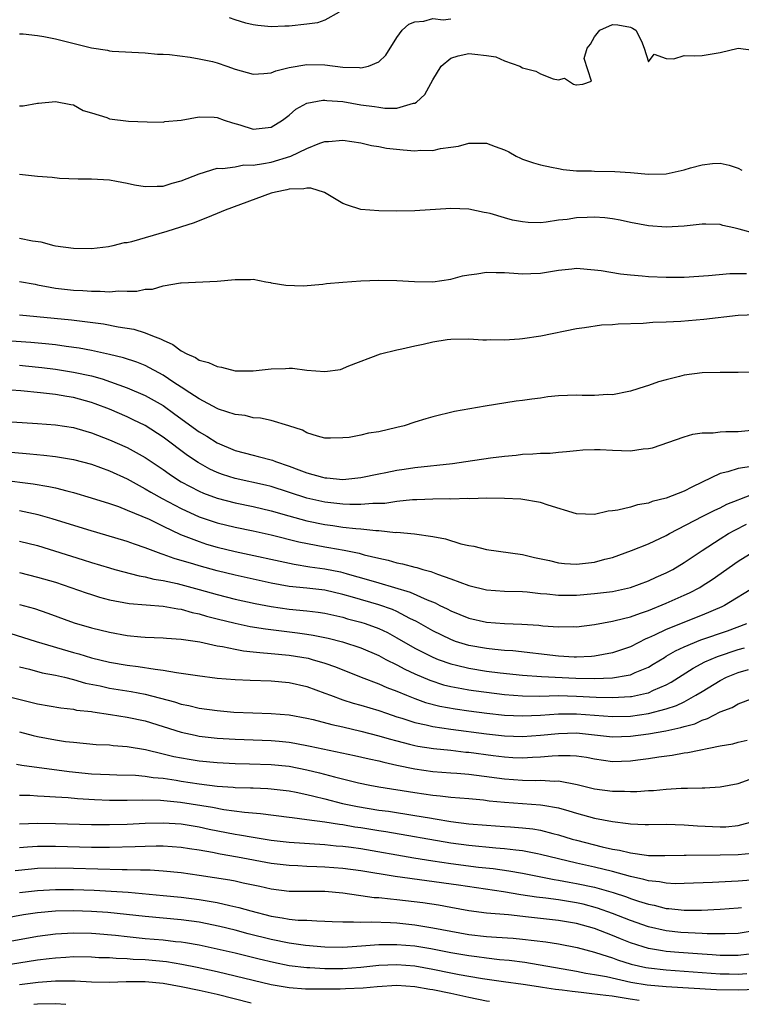
# Model space of a CAD drawing. Units: inches. Extents: x 2682000 to 2685000, y 1550612 to 1551000.
# Drawn here: x 2682347 to 2682427, y 1550615 to 1550724 of the extents above; entities that cross this region are included whole.
import ezdxf

# ---------------------------------------------------------------- set-up
doc = ezdxf.new("R2010")
doc.units = ezdxf.units.IN
doc.header["$MEASUREMENT"] = 0
doc.layers.add('LD26821548_2ft', color=95, linetype='Continuous')

msp = doc.modelspace()

# ---------------------------------------------------------------- linework, layer by layer
at = {"layer": 'LD26821548_2ft'}
for points, elevation in [([(2682382.58, 1550725), (2682381, 1550724.11), (2682380.16, 1550723.84), (2682379, 1550723.68), (2682377, 1550723.45), (2682376.53, 1550723.47), (2682375, 1550723.37), (2682373.54, 1550723.54), (2682373, 1550723.62), (2682372.2, 1550723.8), (2682371, 1550724.15), (2682370.37, 1550724.37)], 8814), ([(2682347, 1550722.6), (2682347.41, 1550722.59), (2682349, 1550722.4), (2682349.71, 1550722.29), (2682351, 1550722.05), (2682355, 1550721.05), (2682356.79, 1550720.79), (2682357, 1550720.72), (2682357.33, 1550720.67), (2682361, 1550720.48), (2682362.35, 1550720.35), (2682363, 1550720.33), (2682363.71, 1550720.29), (2682365.98, 1550720.02), (2682367, 1550719.83), (2682368.49, 1550719.51), (2682369, 1550719.37), (2682370.09, 1550719), (2682371, 1550718.67), (2682373, 1550718.12), (2682374.18, 1550718.18), (2682375, 1550718.27), (2682375.52, 1550718.48), (2682377, 1550718.84), (2682379, 1550719.19), (2682381, 1550719.16), (2682383, 1550718.9), (2682384.84, 1550718.84), (2682385, 1550718.81), (2682385.86, 1550719), (2682387, 1550719.49), (2682387.78, 1550720.22), (2682389, 1550722.19), (2682389.6, 1550723), (2682390.33, 1550723.67), (2682391, 1550723.93), (2682392, 1550724), (2682393, 1550724.3), (2682394.17, 1550724.17), (2682395, 1550724.26)], 8816), ([(2682347, 1550714.58), (2682347.42, 1550714.58), (2682349, 1550714.89), (2682349.12, 1550714.88), (2682351, 1550715.08), (2682352.73, 1550714.73), (2682353, 1550714.7), (2682354.07, 1550714.07), (2682355, 1550713.83), (2682356.71, 1550713.29), (2682357, 1550713.16), (2682359.13, 1550712.87), (2682361.2, 1550712.8), (2682363, 1550712.79), (2682363.17, 1550712.83), (2682365.01, 1550713.01), (2682367, 1550713.37), (2682368.67, 1550713.33), (2682369, 1550713.3), (2682369.79, 1550713), (2682370.69, 1550712.69), (2682371.54, 1550712.46), (2682373, 1550711.99), (2682375, 1550712.23), (2682376.26, 1550713), (2682377, 1550713.56), (2682377.77, 1550714.23), (2682379, 1550714.87), (2682380.77, 1550715.23), (2682381, 1550715.24), (2682381.2, 1550715.2), (2682383, 1550715.07), (2682385, 1550714.72), (2682386.52, 1550714.52), (2682387, 1550714.43), (2682387.67, 1550714.33), (2682389, 1550714.34), (2682390.87, 1550714.87), (2682391, 1550714.88), (2682391.19, 1550715), (2682392.13, 1550715.87), (2682393, 1550717.5), (2682393.92, 1550719), (2682395, 1550719.89), (2682395.83, 1550720.17), (2682397, 1550720.43), (2682397.67, 1550720.33), (2682399, 1550720.21), (2682400.03, 1550720.03), (2682401, 1550719.58), (2682402.69, 1550719), (2682403, 1550718.83), (2682404.46, 1550718.46), (2682405, 1550718.15), (2682406.39, 1550717.61), (2682407, 1550717.48), (2682407.66, 1550717.66), (2682408.65, 1550717), (2682408.94, 1550716.94), (2682409, 1550716.91), (2682409.7, 1550717), (2682410.68, 1550717.32), (2682409.86, 1550719.86), (2682410.18, 1550721), (2682410.55, 1550721.45), (2682411, 1550722.28), (2682411.61, 1550723), (2682413, 1550723.63), (2682413.61, 1550723.61), (2682415, 1550723.36), (2682415.24, 1550723.24), (2682415.59, 1550723), (2682416.22, 1550721.78), (2682416.54, 1550721), (2682417, 1550719.5), (2682417.66, 1550720.34), (2682419, 1550719.86), (2682419.83, 1550719.83), (2682421, 1550720.19), (2682422.16, 1550720.16), (2682423, 1550720.18), (2682425, 1550720.51), (2682426.99, 1550721.01), (2682429, 1550720.76)], 8818), ([(2682347, 1550707), (2682349, 1550706.75), (2682350.64, 1550706.64), (2682351.45, 1550706.55), (2682353.52, 1550706.48), (2682355, 1550706.45), (2682357, 1550706.34), (2682357.78, 1550706.22), (2682359, 1550705.99), (2682359.8, 1550705.8), (2682361, 1550705.6), (2682362.33, 1550705.67), (2682363, 1550705.64), (2682364.01, 1550705.99), (2682365, 1550706.24), (2682367, 1550707.04), (2682369, 1550707.64), (2682369.61, 1550707.61), (2682371, 1550707.82), (2682371.98, 1550708.02), (2682373, 1550707.99), (2682374.16, 1550708.16), (2682375, 1550708.34), (2682377.19, 1550709), (2682379, 1550709.86), (2682380.44, 1550710.44), (2682381, 1550710.61), (2682381.39, 1550710.61), (2682383, 1550710.78), (2682385, 1550710.48), (2682386.18, 1550710.18), (2682387, 1550710.07), (2682387.87, 1550709.87), (2682389.69, 1550709.69), (2682391, 1550709.58), (2682391.64, 1550709.64), (2682393, 1550709.63), (2682393.85, 1550709.85), (2682395, 1550709.99), (2682395.88, 1550710.12), (2682397, 1550710.44), (2682398.45, 1550710.45), (2682399, 1550710.43), (2682399.93, 1550710.07), (2682401, 1550709.69), (2682401.47, 1550709.47), (2682402.3, 1550709), (2682402.77, 1550708.77), (2682403, 1550708.67), (2682404.23, 1550708.23), (2682405, 1550708.01), (2682406.23, 1550707.77), (2682407, 1550707.6), (2682407.51, 1550707.51), (2682409, 1550707.37), (2682410.66, 1550707.34), (2682411, 1550707.31), (2682413.28, 1550707.28), (2682415, 1550707.16), (2682417.02, 1550706.98), (2682419, 1550707.03), (2682421, 1550707.48), (2682421.68, 1550707.68), (2682423, 1550708.01), (2682424.16, 1550708.16), (2682425, 1550708.2), (2682425.99, 1550707.99), (2682427, 1550707.66), (2682427.42, 1550707.42)], 8820), ([(2682429, 1550700.34), (2682427.12, 1550700.88), (2682426.53, 1550701), (2682425.29, 1550701.29), (2682425, 1550701.38), (2682423.41, 1550701.41), (2682423, 1550701.43), (2682421, 1550701.2), (2682419, 1550701.1), (2682417, 1550701.25), (2682415, 1550701.62), (2682413.87, 1550701.87), (2682413, 1550702.02), (2682412.14, 1550702.14), (2682411, 1550702.2), (2682410.18, 1550702.18), (2682409, 1550702.13), (2682407.96, 1550701.96), (2682407, 1550701.86), (2682405.64, 1550701.64), (2682405, 1550701.59), (2682403.61, 1550701.61), (2682403, 1550701.67), (2682401.88, 1550701.88), (2682401, 1550702.12), (2682399.39, 1550702.61), (2682399, 1550702.7), (2682398.74, 1550702.74), (2682397, 1550703.1), (2682395, 1550703.15), (2682391, 1550702.92), (2682389, 1550702.88), (2682387, 1550702.9), (2682385, 1550703.06), (2682383.52, 1550703.52), (2682383, 1550703.72), (2682380.96, 1550704.96), (2682379.42, 1550705.42), (2682379, 1550705.42), (2682378.66, 1550705.34), (2682377, 1550705.32), (2682376.75, 1550705.25), (2682375.48, 1550705), (2682375, 1550704.87), (2682369.91, 1550703), (2682369, 1550702.6), (2682368.36, 1550702.36), (2682366.43, 1550701.57), (2682363.39, 1550700.61), (2682359.45, 1550699.45), (2682359, 1550699.36), (2682358.66, 1550699.34), (2682357.4, 1550699), (2682356.89, 1550698.89), (2682355, 1550698.69), (2682353, 1550698.71), (2682351, 1550698.97), (2682350.85, 1550699), (2682349.42, 1550699.42), (2682348.46, 1550699.54), (2682347, 1550699.82)], 8822), ([(2682347, 1550695.06), (2682348.73, 1550694.73), (2682349, 1550694.69), (2682350.4, 1550694.4), (2682351, 1550694.31), (2682353, 1550694.08), (2682354.04, 1550694.04), (2682355, 1550693.95), (2682355.98, 1550693.98), (2682357, 1550693.91), (2682358.02, 1550694.02), (2682359, 1550693.97), (2682360.05, 1550693.95), (2682361, 1550694.2), (2682361.82, 1550694.18), (2682363, 1550694.57), (2682364.91, 1550694.91), (2682365, 1550694.9), (2682369, 1550695.07), (2682371, 1550695.26), (2682372.73, 1550695.27), (2682373, 1550695.29), (2682374.42, 1550695), (2682374.92, 1550694.92), (2682375, 1550694.91), (2682376.63, 1550694.63), (2682378.58, 1550694.58), (2682380.75, 1550694.75), (2682381.18, 1550694.82), (2682383, 1550694.97), (2682385, 1550695.1), (2682387, 1550695.19), (2682389, 1550695.16), (2682390.95, 1550695.05), (2682393, 1550695.02), (2682395, 1550695.29), (2682396.33, 1550695.67), (2682397, 1550695.78), (2682397.89, 1550695.89), (2682399, 1550696.1), (2682400.06, 1550696.06), (2682401, 1550696.06), (2682402.02, 1550695.98), (2682403, 1550695.88), (2682403.92, 1550695.92), (2682405, 1550695.97), (2682407, 1550696.31), (2682408.47, 1550696.47), (2682409, 1550696.51), (2682411, 1550696.36), (2682411.74, 1550696.26), (2682413.9, 1550695.9), (2682415, 1550695.79), (2682416.32, 1550695.68), (2682417, 1550695.61), (2682419, 1550695.51), (2682421, 1550695.52), (2682423.71, 1550695.71), (2682426.08, 1550695.92), (2682427, 1550695.95), (2682427.92, 1550695.92)], 8824), ([(2682347, 1550691.34), (2682352.78, 1550690.78), (2682356.34, 1550690.34), (2682357.99, 1550690.01), (2682359.73, 1550689.73), (2682361, 1550689.33), (2682361.81, 1550689), (2682362.68, 1550688.68), (2682363, 1550688.5), (2682364.05, 1550688.05), (2682365, 1550687.33), (2682365.63, 1550687), (2682366.59, 1550686.59), (2682367, 1550686.3), (2682368.04, 1550686.04), (2682369, 1550685.57), (2682369.5, 1550685.5), (2682371, 1550685.12), (2682373, 1550685.09), (2682375, 1550685.33), (2682376.62, 1550685.38), (2682377, 1550685.4), (2682377.39, 1550685.39), (2682379, 1550685.18), (2682380.98, 1550685.02), (2682382.74, 1550685.26), (2682383.65, 1550685.65), (2682387.2, 1550687), (2682389, 1550687.45), (2682389.55, 1550687.55), (2682391, 1550687.89), (2682391.94, 1550688.06), (2682393, 1550688.33), (2682394.6, 1550688.6), (2682395, 1550688.63), (2682397, 1550688.67), (2682398.57, 1550688.57), (2682399, 1550688.57), (2682399.4, 1550688.6), (2682401, 1550688.57), (2682402.67, 1550688.67), (2682403, 1550688.7), (2682405.02, 1550688.98), (2682409, 1550689.82), (2682409.91, 1550689.91), (2682411.79, 1550690.21), (2682413, 1550690.26), (2682413.65, 1550690.35), (2682416.41, 1550690.41), (2682417.49, 1550690.51), (2682419, 1550690.55), (2682420.63, 1550690.63), (2682423.16, 1550690.84), (2682427, 1550691.28), (2682429, 1550691.38)], 8826), ([(2682429, 1550684.97), (2682427, 1550684.92), (2682425, 1550684.91), (2682423, 1550684.87), (2682421, 1550684.62), (2682420.46, 1550684.46), (2682419, 1550684.11), (2682418.12, 1550683.88), (2682417, 1550683.47), (2682416.63, 1550683.37), (2682415, 1550682.84), (2682414.82, 1550682.82), (2682413, 1550682.43), (2682412.46, 1550682.46), (2682411, 1550682.36), (2682409.64, 1550682.36), (2682409, 1550682.41), (2682407, 1550682.32), (2682405.8, 1550682.2), (2682405, 1550682.08), (2682404.04, 1550681.96), (2682403, 1550681.79), (2682402.29, 1550681.71), (2682398.84, 1550681.16), (2682395.43, 1550680.57), (2682393, 1550680), (2682392.24, 1550679.76), (2682391, 1550679.41), (2682389.83, 1550679), (2682389, 1550678.78), (2682387, 1550678.32), (2682385.85, 1550678.15), (2682385, 1550677.96), (2682383.7, 1550677.7), (2682383, 1550677.63), (2682381.6, 1550677.6), (2682381, 1550677.61), (2682380.16, 1550677.84), (2682379, 1550678.22), (2682378.51, 1550678.51), (2682376.99, 1550678.99), (2682375, 1550679.56), (2682373.82, 1550679.82), (2682373, 1550679.88), (2682372.13, 1550680.13), (2682371, 1550680.26), (2682369.16, 1550680.84), (2682369, 1550680.91), (2682367, 1550681.97), (2682365.44, 1550683), (2682365.19, 1550683.19), (2682365, 1550683.28), (2682364.19, 1550683.81), (2682363, 1550684.61), (2682361, 1550685.69), (2682360.07, 1550686.07), (2682358.56, 1550686.56), (2682357, 1550686.92), (2682355, 1550687.36), (2682353.63, 1550687.63), (2682352.18, 1550687.82), (2682351, 1550687.99), (2682349.91, 1550688.09), (2682348.26, 1550688.26), (2682345, 1550688.47)], 8828), ([(2682347, 1550685.74), (2682347.67, 1550685.67), (2682349.47, 1550685.47), (2682351, 1550685.28), (2682353, 1550684.97), (2682355, 1550684.53), (2682356.21, 1550684.21), (2682359, 1550683.22), (2682361, 1550682.36), (2682363, 1550681.23), (2682364.3, 1550680.3), (2682367, 1550678.33), (2682367.85, 1550677.85), (2682369, 1550677.1), (2682371, 1550676.24), (2682373, 1550675.71), (2682373.58, 1550675.58), (2682375.16, 1550675.16), (2682375.51, 1550675), (2682377, 1550674.5), (2682378.1, 1550674.1), (2682379, 1550673.74), (2682380.74, 1550673.26), (2682381, 1550673.2), (2682381.2, 1550673.2), (2682383, 1550673.03), (2682385, 1550673.22), (2682387, 1550673.64), (2682387.79, 1550673.79), (2682389, 1550674.05), (2682389.82, 1550674.18), (2682391, 1550674.34), (2682395.2, 1550674.8), (2682396.68, 1550675), (2682399.42, 1550675.42), (2682401, 1550675.62), (2682402.27, 1550675.73), (2682403, 1550675.83), (2682404.15, 1550675.85), (2682405, 1550675.94), (2682406.06, 1550675.94), (2682407, 1550676.05), (2682407.89, 1550676.11), (2682409, 1550676.25), (2682409.69, 1550676.31), (2682411, 1550676.36), (2682411.64, 1550676.36), (2682413, 1550676.27), (2682415, 1550676.22), (2682416.43, 1550676.43), (2682417, 1550676.46), (2682417.45, 1550676.55), (2682421, 1550677.77), (2682421.95, 1550678.05), (2682423, 1550678.2), (2682424.2, 1550678.2), (2682425, 1550678.31), (2682425.64, 1550678.36), (2682427, 1550678.36), (2682428.5, 1550678.5)], 8830), ([(2682428.47, 1550674.47), (2682427, 1550674.24), (2682425.85, 1550673.85), (2682425, 1550673.67), (2682423, 1550672.7), (2682421.83, 1550672.17), (2682421, 1550671.72), (2682419, 1550670.92), (2682417.44, 1550670.56), (2682417, 1550670.38), (2682415.8, 1550670.2), (2682415, 1550669.94), (2682413.59, 1550669.59), (2682413, 1550669.52), (2682412.52, 1550669.48), (2682411, 1550669.12), (2682409, 1550669.18), (2682405.86, 1550670.14), (2682405, 1550670.45), (2682402.82, 1550670.82), (2682401, 1550670.91), (2682399, 1550670.93), (2682397.13, 1550670.87), (2682396.89, 1550670.89), (2682395, 1550670.83), (2682394.85, 1550670.85), (2682393, 1550670.83), (2682391.24, 1550670.76), (2682390.76, 1550670.76), (2682389, 1550670.56), (2682387.65, 1550670.35), (2682387, 1550670.34), (2682386.34, 1550670.34), (2682385, 1550670.22), (2682383.78, 1550670.22), (2682383, 1550670.26), (2682381, 1550670.5), (2682379, 1550670.94), (2682375, 1550672.23), (2682374.38, 1550672.38), (2682371, 1550673.11), (2682369.58, 1550673.58), (2682369, 1550673.8), (2682368.18, 1550674.18), (2682366.89, 1550674.89), (2682365.7, 1550675.7), (2682363, 1550677.73), (2682361, 1550679.02), (2682359.66, 1550679.66), (2682359, 1550679.97), (2682357, 1550680.82), (2682355.43, 1550681.43), (2682355, 1550681.59), (2682353, 1550682.14), (2682352.25, 1550682.25), (2682351, 1550682.47), (2682349.35, 1550682.65), (2682347.13, 1550682.87), (2682345, 1550683.01)], 8832), ([(2682345, 1550679.52), (2682349, 1550679.24), (2682351, 1550679.08), (2682353, 1550678.78), (2682354.38, 1550678.38), (2682355, 1550678.21), (2682357, 1550677.44), (2682359, 1550676.57), (2682361, 1550675.47), (2682363, 1550674.11), (2682363.64, 1550673.64), (2682364.6, 1550673), (2682365, 1550672.76), (2682367, 1550671.71), (2682367.49, 1550671.49), (2682369, 1550670.94), (2682371, 1550670.43), (2682373, 1550670.01), (2682375, 1550669.53), (2682376.97, 1550668.97), (2682379, 1550668.42), (2682381, 1550668), (2682381.88, 1550667.88), (2682383, 1550667.72), (2682384.44, 1550667.56), (2682385, 1550667.52), (2682386.66, 1550667.34), (2682387, 1550667.33), (2682388.87, 1550667.13), (2682389, 1550667.14), (2682390.95, 1550666.95), (2682393, 1550666.67), (2682394.42, 1550666.42), (2682396.13, 1550665.87), (2682397, 1550665.67), (2682397.58, 1550665.58), (2682399, 1550665.21), (2682403, 1550664.68), (2682404.34, 1550664.34), (2682406, 1550664), (2682407, 1550663.75), (2682407.68, 1550663.68), (2682409, 1550663.6), (2682411, 1550663.82), (2682412.14, 1550664.14), (2682413, 1550664.34), (2682415.12, 1550665.12), (2682417, 1550665.86), (2682419, 1550666.79), (2682419.36, 1550667), (2682423.07, 1550668.93), (2682424.4, 1550669.59), (2682425, 1550669.86), (2682425.75, 1550670.25), (2682427, 1550670.75), (2682427.17, 1550670.83), (2682429, 1550671.51)], 8834), ([(2682346.06, 1550676.06), (2682348.15, 1550675.85), (2682349.72, 1550675.72), (2682351, 1550675.57), (2682353, 1550675.24), (2682355, 1550674.7), (2682357, 1550673.97), (2682359, 1550673.07), (2682361, 1550671.99), (2682361.61, 1550671.61), (2682362.88, 1550670.88), (2682365, 1550669.77), (2682367, 1550668.87), (2682369, 1550668.2), (2682371, 1550667.72), (2682373, 1550667.29), (2682375, 1550666.84), (2682378.09, 1550666.09), (2682381, 1550665.51), (2682381.44, 1550665.44), (2682383.14, 1550665.14), (2682384.8, 1550664.8), (2682385.37, 1550664.63), (2682387, 1550664.25), (2682388.03, 1550664.03), (2682389, 1550663.75), (2682389.64, 1550663.64), (2682391, 1550663.26), (2682391.22, 1550663.22), (2682391.89, 1550663), (2682392.78, 1550662.78), (2682393.53, 1550662.47), (2682395, 1550661.96), (2682397, 1550661.22), (2682399, 1550660.74), (2682401, 1550660.6), (2682403, 1550660.54), (2682403.5, 1550660.5), (2682405, 1550660.34), (2682405.71, 1550660.29), (2682407, 1550660.15), (2682407.84, 1550660.16), (2682409, 1550660.15), (2682411, 1550660.31), (2682413, 1550660.56), (2682415, 1550660.98), (2682417, 1550661.74), (2682417.86, 1550662.14), (2682419, 1550662.63), (2682419.72, 1550663), (2682421, 1550663.76), (2682423, 1550665.1), (2682425, 1550666.42), (2682425.92, 1550667), (2682426.61, 1550667.39), (2682427.94, 1550668.06)], 8836), ([(2682345, 1550672.98), (2682348.53, 1550672.53), (2682350.25, 1550672.25), (2682351, 1550672.07), (2682352.26, 1550671.74), (2682353, 1550671.57), (2682354.99, 1550670.99), (2682357, 1550670.34), (2682358.01, 1550669.99), (2682359, 1550669.61), (2682361.42, 1550668.58), (2682363, 1550667.81), (2682364.91, 1550666.91), (2682367, 1550666.1), (2682367.83, 1550665.83), (2682369, 1550665.49), (2682371, 1550665), (2682377.59, 1550663.59), (2682379.31, 1550663.31), (2682381, 1550663.08), (2682382.72, 1550662.72), (2682383, 1550662.66), (2682383.49, 1550662.51), (2682385.86, 1550661.86), (2682387, 1550661.51), (2682390.49, 1550660.49), (2682392.39, 1550659.61), (2682393.27, 1550659.27), (2682393.79, 1550659), (2682394.61, 1550658.61), (2682395, 1550658.4), (2682397, 1550657.6), (2682399, 1550657.13), (2682401, 1550656.98), (2682402.93, 1550656.93), (2682404.8, 1550656.8), (2682405.26, 1550656.74), (2682407, 1550656.61), (2682408.64, 1550656.64), (2682409, 1550656.63), (2682411, 1550656.88), (2682413, 1550657.24), (2682413.31, 1550657.31), (2682415, 1550657.74), (2682416.13, 1550658.13), (2682417, 1550658.45), (2682419, 1550659.26), (2682421, 1550660.14), (2682421.59, 1550660.41), (2682422.72, 1550661), (2682423, 1550661.17), (2682424.12, 1550661.88), (2682427, 1550663.91), (2682428.76, 1550665)], 8838), ([(2682429, 1550661.15), (2682425.49, 1550659), (2682425.17, 1550658.83), (2682423, 1550657.9), (2682419, 1550656.32), (2682417.68, 1550655.68), (2682417, 1550655.38), (2682416.73, 1550655.27), (2682415, 1550654.41), (2682413, 1550653.73), (2682411, 1550653.36), (2682410.67, 1550653.33), (2682409, 1550653.26), (2682408.74, 1550653.26), (2682407, 1550653.36), (2682401.93, 1550653.93), (2682401, 1550653.99), (2682399.92, 1550654.08), (2682399, 1550654.19), (2682397, 1550654.55), (2682396.65, 1550654.65), (2682395.55, 1550655), (2682395, 1550655.2), (2682393, 1550656.16), (2682391.2, 1550657.2), (2682390.44, 1550657.56), (2682389, 1550658.31), (2682388.53, 1550658.53), (2682387, 1550659.06), (2682384.07, 1550659.93), (2682383, 1550660.23), (2682381, 1550660.68), (2682379, 1550660.91), (2682377, 1550661.11), (2682375, 1550661.48), (2682373, 1550661.91), (2682371, 1550662.35), (2682369, 1550662.85), (2682367, 1550663.4), (2682366.41, 1550663.59), (2682364.22, 1550664.22), (2682363, 1550664.68), (2682362.75, 1550664.75), (2682361, 1550665.42), (2682359.8, 1550665.8), (2682359, 1550666.1), (2682354.59, 1550667.41), (2682350.64, 1550668.64), (2682349.08, 1550669.08), (2682347, 1550669.52)], 8840), ([(2682347, 1550666.16), (2682349, 1550665.65), (2682354.07, 1550664.07), (2682355, 1550663.77), (2682357, 1550663.17), (2682357.6, 1550663), (2682360.3, 1550662.3), (2682361, 1550662.19), (2682361.94, 1550661.94), (2682363, 1550661.78), (2682364.56, 1550661.44), (2682367, 1550660.79), (2682369, 1550660.22), (2682371, 1550659.7), (2682373.22, 1550659.22), (2682375, 1550658.88), (2682377, 1550658.59), (2682379, 1550658.4), (2682380.25, 1550658.25), (2682381, 1550658.13), (2682383, 1550657.68), (2682383.52, 1550657.52), (2682385, 1550657.15), (2682385.48, 1550657), (2682387, 1550656.45), (2682387.98, 1550655.98), (2682389, 1550655.41), (2682391, 1550654.25), (2682393, 1550653.24), (2682393.6, 1550653), (2682395, 1550652.49), (2682395.65, 1550652.35), (2682397, 1550652), (2682399, 1550651.69), (2682400.51, 1550651.49), (2682403, 1550651.23), (2682405.09, 1550651.09), (2682408.91, 1550650.91), (2682411, 1550650.88), (2682413, 1550650.94), (2682414.77, 1550651.23), (2682415, 1550651.29), (2682415.53, 1550651.53), (2682417, 1550652.13), (2682417.55, 1550652.45), (2682418.78, 1550653.22), (2682419, 1550653.34), (2682420.04, 1550653.96), (2682421, 1550654.39), (2682422.84, 1550655.16), (2682425.81, 1550656.19), (2682427.96, 1550657)], 8842), ([(2682347, 1550662.67), (2682349, 1550662.16), (2682351, 1550661.57), (2682352.7, 1550661), (2682354.4, 1550660.4), (2682355, 1550660.2), (2682355.92, 1550659.92), (2682357, 1550659.63), (2682359.22, 1550659.22), (2682363, 1550658.91), (2682364.61, 1550658.61), (2682365, 1550658.57), (2682366.22, 1550658.22), (2682367, 1550658.06), (2682367.81, 1550657.81), (2682369, 1550657.5), (2682371, 1550657.01), (2682372.66, 1550656.66), (2682374.38, 1550656.38), (2682377.95, 1550655.95), (2682379, 1550655.81), (2682379.7, 1550655.7), (2682381.35, 1550655.35), (2682382.95, 1550654.95), (2682385, 1550654.29), (2682387, 1550653.41), (2682387.76, 1550653), (2682389, 1550652.38), (2682389.9, 1550651.9), (2682391, 1550651.4), (2682392.67, 1550650.67), (2682394.18, 1550650.18), (2682395, 1550649.98), (2682396.23, 1550649.77), (2682397, 1550649.62), (2682397.54, 1550649.54), (2682399, 1550649.34), (2682401, 1550649.09), (2682403, 1550648.94), (2682404.92, 1550648.92), (2682407, 1550648.96), (2682409, 1550648.92), (2682411.2, 1550648.8), (2682413, 1550648.74), (2682415, 1550648.85), (2682415.13, 1550648.87), (2682416.78, 1550649.22), (2682417, 1550649.29), (2682417.57, 1550649.57), (2682419, 1550650.17), (2682419.55, 1550650.45), (2682421.98, 1550652.02), (2682423.29, 1550652.71), (2682424.69, 1550653.31), (2682427, 1550654.09), (2682427.71, 1550654.29)], 8844), ([(2682347, 1550659.12), (2682348.65, 1550658.65), (2682350.14, 1550658.14), (2682353.08, 1550657.08), (2682355, 1550656.51), (2682357, 1550656.02), (2682359, 1550655.67), (2682360.49, 1550655.51), (2682361, 1550655.48), (2682363, 1550655.39), (2682363.35, 1550655.35), (2682365, 1550655.25), (2682367.06, 1550654.94), (2682369, 1550654.5), (2682369.58, 1550654.42), (2682371, 1550654.12), (2682371.95, 1550653.95), (2682373, 1550653.85), (2682373.75, 1550653.75), (2682375, 1550653.65), (2682377, 1550653.45), (2682379.12, 1550653.12), (2682379.59, 1550653), (2682381, 1550652.58), (2682382.17, 1550652.17), (2682385.02, 1550651.02), (2682387, 1550650.27), (2682387.88, 1550649.88), (2682389, 1550649.46), (2682390.08, 1550649), (2682391, 1550648.64), (2682392.2, 1550648.2), (2682393.79, 1550647.79), (2682395.5, 1550647.5), (2682397, 1550647.28), (2682399.02, 1550647.02), (2682401, 1550646.8), (2682403, 1550646.7), (2682405, 1550646.78), (2682407, 1550646.92), (2682409, 1550646.94), (2682413, 1550646.63), (2682415, 1550646.69), (2682417.02, 1550646.98), (2682419, 1550647.48), (2682420.14, 1550647.86), (2682421, 1550648.29), (2682422.3, 1550649), (2682423, 1550649.44), (2682425, 1550650.64), (2682425.7, 1550651), (2682426.61, 1550651.39), (2682427, 1550651.53), (2682428.14, 1550651.86)], 8846), ([(2682345.93, 1550655.93), (2682348.84, 1550655), (2682353, 1550653.78), (2682353.61, 1550653.61), (2682355, 1550653.16), (2682357, 1550652.69), (2682359, 1550652.37), (2682360.22, 1550652.22), (2682362.11, 1550651.89), (2682363, 1550651.79), (2682364.48, 1550651.52), (2682365, 1550651.47), (2682366.81, 1550651.19), (2682369, 1550650.92), (2682371, 1550650.75), (2682372.68, 1550650.68), (2682375, 1550650.61), (2682377, 1550650.42), (2682379, 1550649.97), (2682381, 1550649.24), (2682381.61, 1550649), (2682383, 1550648.51), (2682384.13, 1550648.13), (2682385, 1550647.9), (2682387, 1550647.3), (2682387.84, 1550647), (2682389, 1550646.62), (2682389.54, 1550646.46), (2682391, 1550645.98), (2682392.28, 1550645.72), (2682393, 1550645.54), (2682395, 1550645.24), (2682399, 1550644.71), (2682401, 1550644.5), (2682403, 1550644.43), (2682405, 1550644.55), (2682407, 1550644.76), (2682409, 1550644.82), (2682413, 1550644.39), (2682415, 1550644.44), (2682417, 1550644.71), (2682418.95, 1550645.05), (2682420.6, 1550645.4), (2682421, 1550645.54), (2682422.16, 1550645.84), (2682423, 1550646.25), (2682423.58, 1550646.42), (2682425, 1550647.15), (2682426.34, 1550647.66), (2682427, 1550648.04), (2682428.67, 1550648.67)], 8848), ([(2682347, 1550652.17), (2682348.11, 1550651.89), (2682349.51, 1550651.51), (2682351, 1550651.24), (2682352, 1550651), (2682353, 1550650.76), (2682354.35, 1550650.35), (2682355.96, 1550650.04), (2682357, 1550649.8), (2682359.41, 1550649.41), (2682361, 1550649.12), (2682364.27, 1550648.27), (2682365, 1550648.03), (2682365.86, 1550647.86), (2682367, 1550647.57), (2682369, 1550647.29), (2682370.87, 1550647.13), (2682372.96, 1550647.04), (2682375, 1550646.99), (2682377, 1550646.84), (2682379, 1550646.46), (2682379.7, 1550646.3), (2682381.75, 1550645.75), (2682383, 1550645.48), (2682384.98, 1550645.02), (2682387, 1550644.5), (2682388.14, 1550644.14), (2682389, 1550643.92), (2682390.42, 1550643.58), (2682391, 1550643.42), (2682391.35, 1550643.35), (2682393.09, 1550643.09), (2682395, 1550642.89), (2682396.69, 1550642.69), (2682397, 1550642.66), (2682399.71, 1550642.29), (2682401, 1550642.14), (2682401.91, 1550642.09), (2682403, 1550642.05), (2682404.12, 1550642.12), (2682405, 1550642.15), (2682406.28, 1550642.28), (2682407, 1550642.3), (2682408.31, 1550642.31), (2682409, 1550642.26), (2682410.1, 1550642.1), (2682411, 1550641.92), (2682413, 1550641.65), (2682415, 1550641.7), (2682415.82, 1550641.82), (2682417, 1550641.97), (2682418.16, 1550642.16), (2682419.66, 1550642.34), (2682421, 1550642.58), (2682421.38, 1550642.62), (2682425, 1550643.37), (2682426.4, 1550643.6), (2682427, 1550643.78), (2682428.01, 1550644.01)], 8850), ([(2682345, 1550649.04), (2682349, 1550648.04), (2682351.59, 1550647.59), (2682353, 1550647.44), (2682353.36, 1550647.36), (2682355, 1550647.18), (2682355.15, 1550647.15), (2682357.12, 1550646.88), (2682359, 1550646.57), (2682361, 1550646.14), (2682363, 1550645.53), (2682365, 1550644.89), (2682366.55, 1550644.55), (2682367, 1550644.46), (2682369, 1550644.24), (2682371, 1550644.12), (2682375, 1550643.97), (2682375.89, 1550643.89), (2682377, 1550643.77), (2682377.66, 1550643.66), (2682379.35, 1550643.35), (2682384.3, 1550642.3), (2682385.93, 1550641.93), (2682387, 1550641.7), (2682387.55, 1550641.55), (2682389, 1550641.22), (2682391, 1550640.8), (2682393, 1550640.52), (2682395, 1550640.36), (2682395.67, 1550640.33), (2682397, 1550640.21), (2682397.88, 1550640.12), (2682401, 1550639.7), (2682403, 1550639.55), (2682404.47, 1550639.53), (2682405, 1550639.54), (2682406.55, 1550639.45), (2682407, 1550639.47), (2682409.09, 1550639.09), (2682411, 1550638.61), (2682413, 1550638.33), (2682414.33, 1550638.33), (2682415, 1550638.29), (2682415.71, 1550638.29), (2682417, 1550638.4), (2682417.59, 1550638.41), (2682419, 1550638.55), (2682420.67, 1550638.67), (2682421.35, 1550638.65), (2682423, 1550638.71), (2682423.29, 1550638.71), (2682425, 1550638.83), (2682427, 1550639.2), (2682428.32, 1550639.68)], 8852), ([(2682347, 1550644.92), (2682348.53, 1550644.53), (2682349, 1550644.43), (2682351, 1550644.04), (2682352.13, 1550643.87), (2682353, 1550643.77), (2682355.54, 1550643.54), (2682357, 1550643.48), (2682357.42, 1550643.42), (2682359, 1550643.32), (2682361.02, 1550642.98), (2682363, 1550642.5), (2682364.19, 1550642.19), (2682365.88, 1550641.88), (2682367, 1550641.7), (2682369, 1550641.51), (2682371, 1550641.41), (2682372.61, 1550641.39), (2682375, 1550641.31), (2682377, 1550641.1), (2682379, 1550640.72), (2682380.39, 1550640.39), (2682382.08, 1550639.92), (2682384.75, 1550639.25), (2682385.99, 1550639), (2682387, 1550638.82), (2682391, 1550638.17), (2682393, 1550637.87), (2682393.81, 1550637.81), (2682395, 1550637.65), (2682397, 1550637.5), (2682398.65, 1550637.35), (2682399.27, 1550637.27), (2682401, 1550637.1), (2682405, 1550636.81), (2682405.24, 1550636.76), (2682407, 1550636.47), (2682408.16, 1550636.16), (2682409, 1550635.88), (2682411, 1550635.31), (2682413, 1550634.94), (2682414.75, 1550634.75), (2682415, 1550634.7), (2682416.64, 1550634.64), (2682417, 1550634.62), (2682419, 1550634.65), (2682421, 1550634.59), (2682422.46, 1550634.46), (2682425, 1550634.35), (2682425.62, 1550634.38), (2682427, 1550634.5), (2682428.79, 1550635)], 8854), ([(2682346.65, 1550641.35), (2682347.24, 1550641.24), (2682352.52, 1550640.52), (2682355, 1550640.26), (2682357, 1550640.17), (2682357.84, 1550640.16), (2682359.9, 1550640.1), (2682361, 1550640.01), (2682361.87, 1550639.87), (2682363, 1550639.77), (2682364.44, 1550639.56), (2682365, 1550639.46), (2682367, 1550639.15), (2682369, 1550638.9), (2682370.78, 1550638.78), (2682371, 1550638.75), (2682372.71, 1550638.71), (2682373, 1550638.69), (2682374.63, 1550638.63), (2682375, 1550638.61), (2682377, 1550638.37), (2682377.78, 1550638.22), (2682379, 1550637.97), (2682379.76, 1550637.76), (2682381, 1550637.48), (2682382.97, 1550636.97), (2682384.62, 1550636.62), (2682387, 1550636.23), (2682388.09, 1550636.09), (2682391, 1550635.64), (2682392.64, 1550635.36), (2682393.27, 1550635.27), (2682395, 1550634.96), (2682397, 1550634.71), (2682399, 1550634.54), (2682401, 1550634.41), (2682401.65, 1550634.35), (2682403, 1550634.25), (2682404.13, 1550634.13), (2682405, 1550633.98), (2682406.38, 1550633.62), (2682407, 1550633.48), (2682408.52, 1550633), (2682409, 1550632.87), (2682411.86, 1550632.14), (2682413, 1550631.89), (2682413.78, 1550631.77), (2682415, 1550631.46), (2682416.79, 1550631.21), (2682417, 1550631.19), (2682418.84, 1550631.16), (2682421, 1550631.21), (2682421.2, 1550631.2), (2682425, 1550631.23), (2682427, 1550631.3), (2682428.56, 1550631.44)], 8856), ([(2682428.44, 1550628.43), (2682427, 1550628.32), (2682426.27, 1550628.27), (2682424.16, 1550628.16), (2682421, 1550628.04), (2682419.97, 1550628.03), (2682419, 1550628.08), (2682418.24, 1550628.24), (2682417, 1550628.35), (2682416.51, 1550628.51), (2682415, 1550628.84), (2682413, 1550629.39), (2682411, 1550629.88), (2682409, 1550630.33), (2682407, 1550630.8), (2682405, 1550631.29), (2682404.65, 1550631.35), (2682403, 1550631.69), (2682402.24, 1550631.76), (2682401, 1550631.93), (2682400.01, 1550631.99), (2682397, 1550632.27), (2682395, 1550632.53), (2682387.79, 1550633.79), (2682387, 1550633.9), (2682385, 1550634.24), (2682384.33, 1550634.33), (2682383, 1550634.57), (2682382.61, 1550634.61), (2682381, 1550634.87), (2682379, 1550635.15), (2682377.35, 1550635.35), (2682377, 1550635.41), (2682373.82, 1550635.82), (2682372.05, 1550635.95), (2682369.74, 1550636.26), (2682368.5, 1550636.5), (2682364.92, 1550637.08), (2682362.7, 1550637.3), (2682360.66, 1550637.34), (2682359, 1550637.31), (2682357, 1550637.31), (2682355.36, 1550637.36), (2682353.47, 1550637.47), (2682352.42, 1550637.58), (2682351, 1550637.67), (2682349.73, 1550637.73), (2682349, 1550637.79), (2682348.16, 1550637.84), (2682347, 1550637.85)], 8858), ([(2682347, 1550634.71), (2682349, 1550634.76), (2682351, 1550634.73), (2682355, 1550634.63), (2682357, 1550634.61), (2682359, 1550634.66), (2682361, 1550634.76), (2682363, 1550634.81), (2682365, 1550634.68), (2682367, 1550634.35), (2682368.12, 1550634.12), (2682371, 1550633.56), (2682371.49, 1550633.49), (2682373, 1550633.2), (2682375, 1550632.88), (2682377, 1550632.65), (2682381, 1550632.39), (2682382.26, 1550632.26), (2682383, 1550632.21), (2682383.91, 1550632.09), (2682385, 1550631.94), (2682390.91, 1550630.91), (2682393, 1550630.58), (2682395, 1550630.29), (2682398.11, 1550629.89), (2682399.72, 1550629.72), (2682401.47, 1550629.47), (2682403, 1550629.19), (2682406.5, 1550628.5), (2682407, 1550628.43), (2682408.2, 1550628.2), (2682409, 1550628.07), (2682411, 1550627.65), (2682413.07, 1550627.07), (2682414.57, 1550626.57), (2682415, 1550626.4), (2682415.92, 1550626.08), (2682417, 1550625.74), (2682417.63, 1550625.63), (2682419, 1550625.29), (2682419.28, 1550625.28), (2682421, 1550625.1), (2682422.9, 1550625.1), (2682425, 1550625.19), (2682427, 1550625.34), (2682427.38, 1550625.38)], 8860), ([(2682429, 1550622.84), (2682427, 1550622.51), (2682425.56, 1550622.44), (2682423.55, 1550622.45), (2682423, 1550622.49), (2682421.45, 1550622.55), (2682420.62, 1550622.62), (2682419, 1550622.79), (2682417, 1550623.23), (2682415, 1550623.94), (2682413, 1550624.73), (2682411.33, 1550625.33), (2682409.74, 1550625.74), (2682409, 1550625.9), (2682407, 1550626.23), (2682405.57, 1550626.43), (2682404.54, 1550626.54), (2682402.8, 1550626.8), (2682400.88, 1550627.12), (2682395.87, 1550627.87), (2682388.83, 1550628.83), (2682385, 1550629.46), (2682383, 1550629.73), (2682381, 1550629.88), (2682380.08, 1550629.92), (2682379, 1550629.94), (2682377.99, 1550630.01), (2682377, 1550630.05), (2682375, 1550630.3), (2682371.26, 1550631), (2682369.33, 1550631.33), (2682368.5, 1550631.5), (2682367, 1550631.77), (2682365.92, 1550631.92), (2682365, 1550632.07), (2682363, 1550632.2), (2682362.21, 1550632.21), (2682361, 1550632.18), (2682359.88, 1550632.12), (2682357, 1550632.07), (2682355, 1550632.08), (2682351, 1550632.17), (2682349.83, 1550632.17), (2682349, 1550632.16), (2682347.9, 1550632.1), (2682347, 1550632.03)], 8862), ([(2682428.21, 1550620.21), (2682427, 1550620.03), (2682426.05, 1550620.05), (2682425, 1550620.05), (2682424.12, 1550620.12), (2682423, 1550620.19), (2682420.38, 1550620.38), (2682419, 1550620.5), (2682418.56, 1550620.56), (2682417, 1550620.84), (2682416.43, 1550621), (2682415, 1550621.47), (2682413.9, 1550621.9), (2682413, 1550622.27), (2682411, 1550623.05), (2682409, 1550623.6), (2682407, 1550623.95), (2682403.67, 1550624.33), (2682401.44, 1550624.56), (2682399, 1550624.77), (2682397.02, 1550625.02), (2682395, 1550625.38), (2682393.64, 1550625.64), (2682391.9, 1550625.9), (2682389, 1550626.25), (2682388.3, 1550626.3), (2682387, 1550626.46), (2682386.48, 1550626.48), (2682385, 1550626.7), (2682384.72, 1550626.72), (2682383, 1550626.98), (2682381, 1550627.16), (2682377, 1550627.18), (2682375, 1550627.44), (2682373.74, 1550627.74), (2682371.89, 1550628.11), (2682371, 1550628.31), (2682370.42, 1550628.42), (2682367, 1550628.96), (2682365, 1550629.24), (2682363, 1550629.43), (2682361.53, 1550629.53), (2682360.47, 1550629.53), (2682359, 1550629.59), (2682358.42, 1550629.58), (2682353, 1550629.74), (2682351, 1550629.77), (2682349, 1550629.72), (2682348.33, 1550629.67), (2682346.53, 1550629.47)], 8864), ([(2682347, 1550627.04), (2682349, 1550627.28), (2682351, 1550627.39), (2682353, 1550627.38), (2682355.3, 1550627.3), (2682357.21, 1550627.21), (2682359.08, 1550627.08), (2682363, 1550626.74), (2682365, 1550626.54), (2682367, 1550626.28), (2682368.1, 1550626.1), (2682369, 1550625.93), (2682370.4, 1550625.6), (2682371.4, 1550625.4), (2682372.74, 1550625), (2682375, 1550624.42), (2682376.24, 1550624.25), (2682377, 1550624.08), (2682378.02, 1550623.98), (2682379, 1550623.96), (2682380.11, 1550623.89), (2682381, 1550623.88), (2682381.82, 1550623.82), (2682383, 1550623.78), (2682384.19, 1550623.81), (2682385, 1550623.75), (2682386.2, 1550623.8), (2682388.28, 1550623.72), (2682389, 1550623.67), (2682391, 1550623.46), (2682393, 1550623.14), (2682395, 1550622.74), (2682397, 1550622.38), (2682399, 1550622.16), (2682400.1, 1550622.1), (2682401.97, 1550621.97), (2682403, 1550621.88), (2682405.57, 1550621.57), (2682407, 1550621.33), (2682409.08, 1550620.92), (2682411, 1550620.41), (2682411.84, 1550620.16), (2682413, 1550619.77), (2682413.55, 1550619.55), (2682415.09, 1550619.09), (2682416.72, 1550618.72), (2682417, 1550618.67), (2682419, 1550618.44), (2682425, 1550618.02), (2682426, 1550618), (2682427, 1550617.98), (2682427.96, 1550618.04)], 8866), ([(2682429, 1550616.28), (2682427, 1550616.18), (2682424.58, 1550616.23), (2682419, 1550616.55), (2682416.87, 1550616.75), (2682415.04, 1550617.04), (2682412.34, 1550617.66), (2682411, 1550617.91), (2682410.05, 1550618.05), (2682409, 1550618.26), (2682403.26, 1550619.26), (2682401.49, 1550619.49), (2682400.42, 1550619.58), (2682399, 1550619.75), (2682397.91, 1550619.91), (2682397, 1550620.01), (2682395, 1550620.36), (2682392.79, 1550620.79), (2682391, 1550621.08), (2682389, 1550621.25), (2682387, 1550621.25), (2682385.08, 1550621.08), (2682383, 1550620.93), (2682381, 1550620.96), (2682378.85, 1550621.15), (2682377, 1550621.42), (2682375, 1550621.83), (2682372.47, 1550622.47), (2682371, 1550622.86), (2682369.28, 1550623.28), (2682367, 1550623.75), (2682365, 1550624.03), (2682361, 1550624.37), (2682356.82, 1550624.82), (2682355, 1550624.95), (2682353, 1550625.02), (2682351, 1550624.98), (2682349, 1550624.8), (2682347.44, 1550624.56), (2682343, 1550623.76)], 8868), ([(2682342.47, 1550621), (2682349, 1550622.19), (2682351, 1550622.45), (2682353, 1550622.56), (2682355, 1550622.52), (2682355.51, 1550622.49), (2682357.7, 1550622.3), (2682359, 1550622.15), (2682361, 1550621.95), (2682363, 1550621.78), (2682364.38, 1550621.62), (2682365, 1550621.57), (2682365.49, 1550621.49), (2682367, 1550621.23), (2682369, 1550620.8), (2682371, 1550620.33), (2682373.67, 1550619.67), (2682375.29, 1550619.29), (2682377, 1550618.94), (2682379, 1550618.7), (2682379.3, 1550618.7), (2682381, 1550618.61), (2682383, 1550618.6), (2682385, 1550618.74), (2682387, 1550618.96), (2682389, 1550619.04), (2682391, 1550618.88), (2682393, 1550618.52), (2682395, 1550618.11), (2682395.95, 1550617.95), (2682397, 1550617.74), (2682398.52, 1550617.48), (2682400.86, 1550617.14), (2682403.08, 1550616.84), (2682404.79, 1550616.58), (2682405.23, 1550616.53), (2682406.65, 1550616.31), (2682407.39, 1550616.23), (2682408.53, 1550616.08), (2682409.52, 1550615.98), (2682410.41, 1550615.86), (2682411.65, 1550615.72), (2682412.28, 1550615.62), (2682412.99, 1550615.54), (2682414.99, 1550615.22), (2682415.97, 1550615.09)], 8870), ([(2682345.08, 1550618.92), (2682349, 1550619.55), (2682350.3, 1550619.7), (2682351, 1550619.8), (2682352.14, 1550619.85), (2682353, 1550619.92), (2682355, 1550619.9), (2682355.84, 1550619.84), (2682357, 1550619.81), (2682357.74, 1550619.74), (2682359, 1550619.71), (2682359.65, 1550619.65), (2682361, 1550619.59), (2682363.36, 1550619.36), (2682365.08, 1550619.08), (2682366.76, 1550618.76), (2682369, 1550618.27), (2682375, 1550616.82), (2682377, 1550616.47), (2682378.85, 1550616.34), (2682380.69, 1550616.33), (2682382.69, 1550616.35), (2682383.3, 1550616.36), (2682385.25, 1550616.45), (2682386.81, 1550616.61), (2682389, 1550616.73), (2682391, 1550616.61), (2682392.67, 1550616.31), (2682393, 1550616.27), (2682395, 1550615.85), (2682397, 1550615.4), (2682399, 1550615.01), (2682399.3, 1550614.97)], 8872), ([(2682347, 1550616.83), (2682349.08, 1550617.08), (2682351, 1550617.21), (2682351.22, 1550617.22), (2682353.21, 1550617.21), (2682355, 1550617.11), (2682357, 1550617.07), (2682358.86, 1550617.14), (2682361, 1550617.15), (2682363, 1550616.97), (2682365, 1550616.61), (2682367, 1550616.19), (2682369, 1550615.73), (2682372.78, 1550614.79)], 8874), ([(2682348.61, 1550614.62), (2682348.99, 1550614.65), (2682350.99, 1550614.71), (2682352.17, 1550614.64)], 8876)]:
    msp.add_lwpolyline(points, dxfattribs=dict(at, elevation=elevation))

doc.saveas('drawing.dxf')
